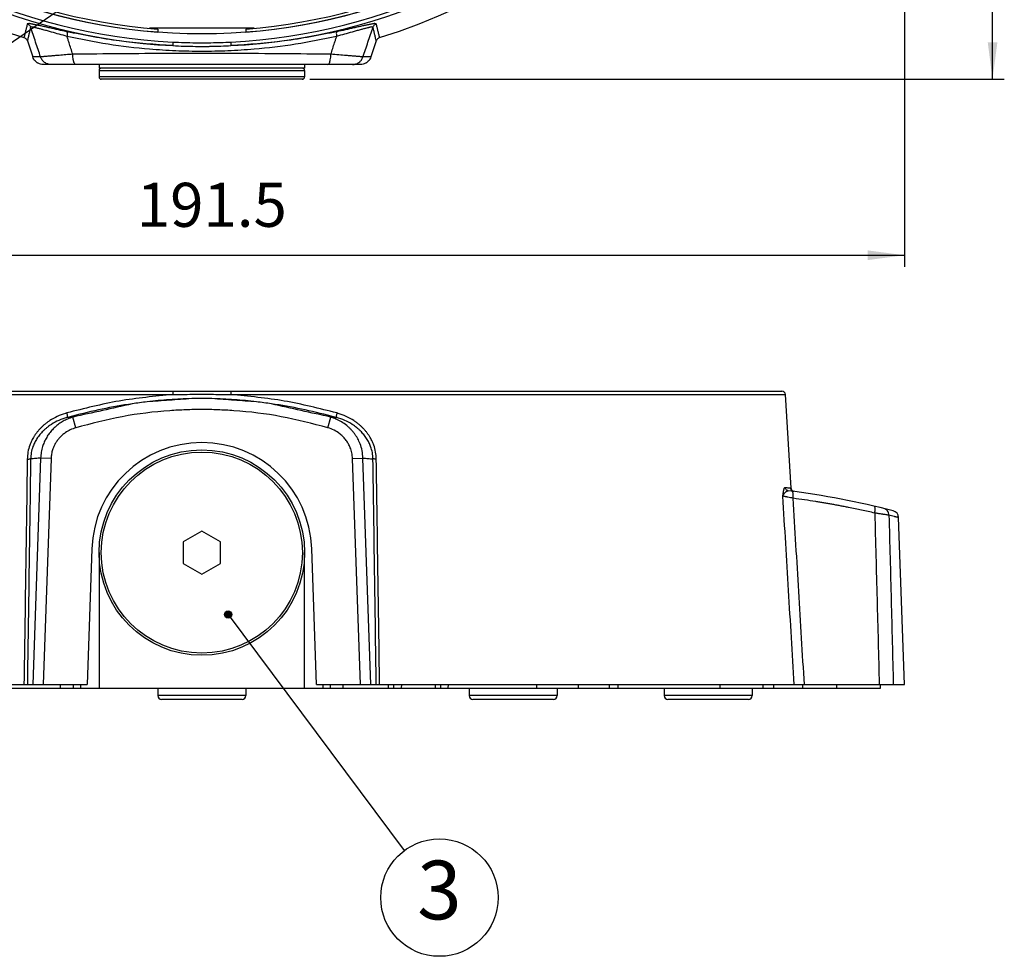
# Model space of a CAD drawing. Units: inches. Extents: x 36 to 727, y -11 to 413.
# Drawn here: x 219 to 353, y -11 to 116 of the extents above; entities that cross this region are included whole.
import ezdxf

# ---------------------------------------------------------------- set-up
doc = ezdxf.new("R2010")
doc.units = ezdxf.units.IN
doc.layers.add('1', color=7, linetype='Continuous')
doc.styles.add('CONVERTER_11', font='txt.shx', dxfattribs={"width": 0.72})
doc.styles.add('CONVERTER_13', font='txt.shx', dxfattribs={"width": 0.9})
doc.dimstyles.new('ME10_DIM_11', dxfattribs={"dimtxt": 6, "dimasz": 5, "dimexe": 1.6, "dimexo": 1, "dimgap": 2, "dimtad": 1, "dimdec": 3, "dimzin": 12, "dimdsep": 46, "dimtxsty": 'CONVERTER_11', "dimsah": 1, "dimcen": 0.09, "dimclrd": 2, "dimclre": 2, "dimclrt": 2, "dimadec": 0, "dimazin": 0, "dimtfac": 1, "dimtdec": 4, "dimtmove": 0, "dimatfit": 3, "dimfxl": 1, "dimtolj": 1, "dimtzin": 0, "dimarcsym": 0})
doc.dimstyles.new('ME10_DIM_13', dxfattribs={"dimtxt": 6, "dimasz": 5, "dimexe": 1.6, "dimexo": 1, "dimgap": 2, "dimtad": 1, "dimdec": 3, "dimzin": 12, "dimdsep": 46, "dimtxsty": 'CONVERTER_11', "dimsah": 1, "dimcen": 0.09, "dimclrd": 2, "dimclre": 2, "dimclrt": 2, "dimadec": 0, "dimazin": 0, "dimtfac": 1, "dimtdec": 4, "dimtmove": 0, "dimatfit": 3, "dimfxl": 1, "dimtolj": 1, "dimtzin": 0, "dimarcsym": 0})
doc.dimstyles.get("Standard").update_dxf_attribs({"dimtxt": 0.18, "dimasz": 0.18, "dimexe": 0.18, "dimexo": 0.0625, "dimgap": 0.09, "dimtad": 0, "dimtih": 1, "dimtoh": 1, "dimdec": 4, "dimzin": 0, "dimdsep": 46, "dimtxsty": 'Standard', "dimcen": 0.09, "dimadec": 0, "dimazin": 0, "dimtfac": 1, "dimtdec": 4, "dimtofl": 0, "dimtmove": 0, "dimatfit": 3, "dimfxl": 1, "dimtolj": 1, "dimtzin": 0, "dimarcsym": 0})

# ---------------------------------------------------------------- blocks, each defined once
blk = doc.blocks.new('*D8')
at = {"layer": '1', "color": 2, "linetype": 'Continuous'}
for p, q in [((340.48, 192.16), (353.08, 192.16)), ((351.48, 108.16), (351.48, 192.16)), ((258.44, 108.16), (353.08, 108.16))]:
    blk.add_line(p, q, dxfattribs=at)
at = {"layer": '1', "color": 2}
for points in [[(352.14, 187.16), (350.83, 187.16), (351.48, 192.16)], [(350.83, 113.16), (352.14, 113.16), (351.48, 108.16)]]:
    blk.add_solid(points, dxfattribs=at)
at = {"layer": '1', "color": 2, "insert": (349.48, 146.62), "char_height": 6, "attachment_point": 7, "rotation": 90, "line_spacing_factor": 0.60024, "style": 'CONVERTER_11'}
blk.add_mtext('84', dxfattribs=at)
blk = doc.blocks.new('*D10')
at = {"layer": '1', "color": 2, "linetype": 'Continuous'}
for p, q in [((147.99, 191.16), (147.99, 82.56)), ((339.48, 191.16), (339.48, 82.56)), ((147.99, 84.16), (339.48, 84.16))]:
    blk.add_line(p, q, dxfattribs=at)
at = {"layer": '1', "color": 2}
for points in [[(152.99, 84.82), (152.99, 83.5), (147.99, 84.16)], [(334.48, 83.5), (334.48, 84.82), (339.48, 84.16)]]:
    blk.add_solid(points, dxfattribs=at)
at = {"layer": '1', "color": 2, "insert": (234.88, 86.16), "char_height": 6, "attachment_point": 7, "rotation": 0.0003, "line_spacing_factor": 0.60024, "style": 'CONVERTER_11'}
blk.add_mtext('191.5', dxfattribs=at)

msp = doc.modelspace()

# ---------------------------------------------------------------- hatches: boundary and pattern name
at = {"layer": '1', "linetype": 'Continuous'}
h = msp.add_hatch(color=2, dxfattribs=at)
edge = h.paths.add_edge_path()
edge.add_arc((247.3154, 35.1864), 0.5, 0, 360)

# ---------------------------------------------------------------- linework, layer by layer
at = {"color": 7, "linetype": 'Continuous'}
for p, q in [((236.6229, 115.1581), (250.8515, 115.1581)), ((237.7372, 114.991), (237.7372, 114.5898)), ((249.7372, 114.991), (249.7372, 114.5898)), ((219.9653, 113.372), (220.6951, 111.1837)), ((267.5092, 113.372), (266.7793, 111.1837)), ((265.3554, 110.1581), (222.119, 110.1581)), ((229.7372, 110.1581), (229.7372, 109.6581)), ((257.7372, 110.1581), (257.7372, 109.6581)), ((257.7372, 109.6581), (229.7372, 109.6581)), ((229.7372, 109.3581), (229.7372, 108.4581)), ((257.7372, 109.3581), (257.7372, 108.4581)), ((257.4372, 108.1581), (230.0372, 108.1581)), ((164.7072, 65.6266), (322.7672, 65.6266)), ((324.0643, 52.3925), (323.2665, 65.1578)), ((324.0933, 52.2532), (324.0643, 52.3924)), ((324.1515, 52.1401), (324.0933, 52.2532)), ((324.229, 52.0519), (324.1515, 52.1401)), ((324.3183, 51.9878), (324.229, 52.0519)), ((324.3336, 51.9797), (324.3183, 51.9878)), ((324.3799, 51.9609), (324.3321, 51.9806)), ((324.3966, 51.9563), (324.3799, 51.9609)), ((324.3966, 51.9563), (324.4013, 51.9551)), ((324.4274, 51.951), (324.424, 51.9515)), ((339.4848, 25.6266), (338.6896, 48.3999)), ((243.7372, 46.5711), (241.1872, 45.0989)), ((246.2872, 45.0989), (243.7372, 46.5711)), ((241.1872, 45.0989), (241.1872, 42.1544)), ((246.2872, 42.1544), (246.2872, 45.0989)), ((228.7463, 44.1501), (228.0995, 25.6266)), ((229.7372, 43.6266), (229.7372, 25.1266)), ((257.7372, 25.1266), (257.7372, 43.6266)), ((259.3749, 25.6266), (258.7281, 44.1501)), ((241.1872, 42.1544), (243.7372, 40.6821)), ((243.7372, 40.6821), (246.2872, 42.1544)), ((147.9897, 25.6266), (228.0995, 25.6266)), ((226.2372, 25.1266), (226.2372, 25.6266)), ((227.2372, 25.1266), (227.2372, 25.6266)), ((259.3749, 25.6266), (339.4848, 25.6266)), ((260.2372, 25.6266), (260.2372, 25.1266)), ((261.2372, 25.6266), (261.2372, 25.1266)), ((269.1468, 25.6266), (269.1375, 25.1266)), ((269.8655, 25.6266), (269.8446, 25.1266)), ((270.9608, 25.1266), (270.9848, 25.6266)), ((275.5447, 25.6266), (275.557, 25.1266)), ((276.2634, 25.6266), (276.2641, 25.1266)), ((277.3248, 25.1266), (277.3365, 25.6266)), ((300.4167, 25.6266), (300.4167, 25.1266)), ((336.2372, 25.1266), (336.2372, 25.6266)), ((151.2372, 25.1266), (336.2372, 25.1266)), ((237.7372, 25.1266), (237.7372, 24.1266)), ((249.7372, 25.1266), (249.7372, 24.1266)), ((280.1636, 25.1266), (280.1636, 24.1266)), ((292.1636, 25.1266), (292.1636, 24.1266)), ((306.7372, 25.1266), (306.7372, 24.1266)), ((318.7372, 25.1266), (318.7372, 24.1266)), ((249.2372, 23.6266), (238.2372, 23.6266)), ((291.6636, 23.6266), (280.6636, 23.6266)), ((318.2372, 23.6266), (307.2372, 23.6266))]:
    msp.add_line(p, q, dxfattribs=at)
at = {"color": 9, "linetype": 'Continuous'}
for p, q in [((239.804, 113.2257), (239.7792, 112.7273)), ((247.6703, 113.2257), (247.6952, 112.7273)), ((221.7737, 111.1837), (220.6951, 111.1837)), ((266.7793, 111.1837), (265.7007, 111.1837)), ((229.7372, 109.3581), (257.7372, 109.3581)), ((257.7372, 108.4581), (229.7372, 108.4581)), ((164.2079, 65.1578), (239.7792, 65.1578)), ((247.6952, 65.1578), (323.2665, 65.1578)), ((226.57, 60.6552), (226.1473, 62.0909)), ((260.9044, 60.6552), (261.3271, 62.091)), ((221.7737, 56.5145), (220.6951, 25.6266)), ((223.1959, 56.4648), (221.7737, 56.5145)), ((223.1959, 56.4648), (222.119, 25.6266)), ((264.2785, 56.4648), (265.7007, 56.5145)), ((265.3554, 25.6266), (264.2785, 56.4648)), ((266.7793, 25.6266), (265.7007, 56.5145)), ((323.9956, 52.4153), (324.0039, 52.4137)), ((324.0039, 52.4137), (324.0111, 52.412)), ((324.0111, 52.412), (324.0599, 52.3949)), ((324.0599, 52.3949), (324.0643, 52.3924)), ((224.4799, 25.1266), (224.4799, 25.6266)), ((262.9946, 25.1266), (262.9946, 25.6266)), ((289.3456, 25.6266), (289.3456, 25.1266)), ((295.0025, 25.6266), (295.0025, 25.1266)), ((299.2451, 25.6266), (299.2451, 25.1266)), ((314.3347, 25.6266), (314.3347, 25.1266)), ((320.1772, 25.6266), (320.1772, 25.1266)), ((321.6584, 25.1266), (321.6584, 25.6266)), ((325.6289, 25.1266), (325.6289, 25.6266)), ((330.2372, 25.6266), (330.2372, 25.1266)), ((249.7372, 24.1266), (237.7372, 24.1266)), ((292.1636, 24.1266), (280.1636, 24.1266)), ((318.7372, 24.1266), (306.7372, 24.1266))]:
    msp.add_line(p, q, dxfattribs=at)
at = {"color": 7, "linetype": 'Continuous'}
for centre, radius in [((243.7372, 192.1581), 77.8393), ((243.7372, 43.6266), 14)]:
    msp.add_circle(centre, radius, dxfattribs=at)
at = {"color": 9, "linetype": 'Continuous'}
msp.add_circle((243.7372, 43.6266), 13.7, dxfattribs=at)
for radius, start, end in [(79.5293, -87.147377, -92.852678), (79.0303, -87.147371, -92.852684)]:
    msp.add_arc((243.7372, 192.1581), radius, start, end, dxfattribs=at)
at = {"color": 7, "linetype": 'Continuous'}
for centre, radius, start, end in [((243.7372, 192.1581), 77.8, -85.57691, -94.42309), ((243.7372, 192.1581), 77.4, -85.554006, -94.445994), ((243.7372, 192.1581), 82, -169.881422, -107.185988), ((243.7372, 192.1581), 82, -72.814012, -10.118578), ((230.0372, 109.3581), 0.3, 90, 180), ((257.4372, 109.3581), 0.3, 0, 90), ((230.0372, 108.4581), 0.3, 180, -90), ((257.4372, 108.4581), 0.3, -90, 0), ((322.7675, 65.1266), 0.5, 3.576334, 90), ((243.7372, 43.6266), 15, 2, 178), ((308.3944, -66.9731), 120, 75.748248, 82.695929), ((337.6902, 48.3645), 1, 2.000027, 75.748244), ((238.2372, 24.1266), 0.5, 180, -90), ((249.2372, 24.1266), 0.5, -90, 0), ((280.6636, 24.1266), 0.5, 180, -90), ((291.6636, 24.1266), 0.5, -90, 0), ((307.2372, 24.1266), 0.5, 180, -90), ((318.2372, 24.1266), 0.5, -90, 0)]:
    msp.add_arc(centre, radius, start, end, dxfattribs=at)
at = {"color": 9, "linetype": 'Continuous'}
for points, knots in [([(219.9585, 115.6922), (219.921, 115.5358), (219.8458, 115.2231), (219.7332, 114.7546), (219.6207, 114.2867), (219.5458, 113.9751), (219.5083, 113.8193)], [0, 0, 0, 0, 0.48243212, 0.96486425, 1.44553689, 1.92620953, 1.92620953, 1.92620953, 1.92620953]), ([(225.3353, 114.6265), (224.9538, 114.7111), (224.1907, 114.8804), (223.3271, 115.0757), (222.7433, 115.2076), (222.4395, 115.2764), (222.1356, 115.3452), (221.8578, 115.4074), (221.6062, 115.4626), (221.3808, 115.5105), (221.1551, 115.5563), (220.9553, 115.5948), (220.7812, 115.6268), (220.6331, 115.6554), (220.4852, 115.6883), (220.3236, 115.7182), (220.1446, 115.7396), (220.0206, 115.708), (219.9585, 115.6922)], [0, 0, 0, 0, 1.17241436, 2.34482872, 2.65630813, 2.96778675, 3.27942357, 3.59106356, 3.82168219, 4.0522925, 4.28236599, 4.51246616, 4.66286584, 4.81320933, 4.96508286, 5.11713218, 5.30754712, 5.49796841, 5.49796841, 5.49796841, 5.49796841]), ([(219.9585, 115.6922), (220.0102, 115.6722), (220.1135, 115.6323), (220.2442, 115.5281), (220.3515, 115.3999), (220.3937, 115.2976), (220.4148, 115.2464)], [0, 0, 0, 0, 0.16523055, 0.330455882, 0.495567413, 0.660684228, 0.660684228, 0.660684228, 0.660684228]), ([(267.5159, 115.6922), (267.4537, 115.7079), (267.3294, 115.7395), (267.1502, 115.7181), (266.9885, 115.6881), (266.8406, 115.6553), (266.6926, 115.6267), (266.5187, 115.5947), (266.319, 115.5562), (266.0936, 115.5105), (265.8684, 115.4626), (265.617, 115.4075), (265.3393, 115.3453), (265.0354, 115.2765), (264.7315, 115.2077), (264.1477, 115.0758), (263.2839, 114.8804), (262.5207, 114.7112), (262.1391, 114.6265)], [0, 0, 0, 0, 0.19079383, 0.38158129, 0.53357056, 0.68538545, 0.83568097, 0.98603215, 1.21587, 1.44568148, 1.67602522, 1.90637719, 2.21803658, 2.52969283, 2.84119198, 3.15269191, 4.32531203, 5.49793214, 5.49793214, 5.49793214, 5.49793214]), ([(267.5159, 115.6921), (267.4642, 115.6722), (267.3609, 115.6323), (267.2301, 115.5281), (267.1228, 115.3999), (267.0806, 115.2976), (267.0595, 115.2465)], [0, 0, 0, 0, 0.165248302, 0.330491382, 0.495615883, 0.660745677, 0.660745677, 0.660745677, 0.660745677]), ([(267.9661, 113.8193), (267.9287, 113.9751), (267.8538, 114.2867), (267.7413, 114.7546), (267.6286, 115.2231), (267.5535, 115.5358), (267.5159, 115.6922)], [0, 0, 0, 0, 0.48067252, 0.96134503, 1.44377728, 1.92620953, 1.92620953, 1.92620953, 1.92620953]), ([(220.4148, 115.2464), (220.3772, 115.0899), (220.3022, 114.7769), (220.1897, 114.308), (220.0774, 113.8397), (220.0026, 113.5279), (219.9653, 113.372)], [0, 0, 0, 0, 0.48275787, 0.96551574, 1.44652518, 1.92753462, 1.92753462, 1.92753462, 1.92753462]), ([(225.3675, 113.9927), (225.0156, 114.0898), (224.3117, 114.284), (223.5156, 114.5079), (222.9776, 114.6593), (222.6978, 114.7382), (222.4179, 114.8173), (222.1622, 114.889), (221.9306, 114.9527), (221.7232, 115.0084), (221.5154, 115.0621), (221.3315, 115.1077), (221.1713, 115.146), (221.0351, 115.18), (220.8993, 115.2183), (220.7515, 115.2543), (220.5875, 115.283), (220.4723, 115.2586), (220.4147, 115.2464)], [0, 0, 0, 0, 1.09520618, 2.19041235, 2.48111032, 2.77180728, 3.06266302, 3.35352242, 3.5684532, 3.78337472, 3.9977531, 4.21216102, 4.35205218, 4.49188297, 4.63325482, 4.77480863, 4.94982095, 5.12483942, 5.12483942, 5.12483942, 5.12483942]), ([(221.7737, 111.1837), (221.6609, 111.521), (221.4353, 112.1954), (221.096, 113.2098), (220.7558, 114.2268), (220.5284, 114.9065), (220.4148, 115.2464)], [0, 0, 0, 0, 1.0668118, 2.13362359, 3.20877163, 4.28391967, 4.28391967, 4.28391967, 4.28391967]), ([(225.3353, 114.6266), (225.3568, 114.5933), (225.3998, 114.5267), (225.4138, 114.3761), (225.399, 114.1991), (225.378, 114.0615), (225.3674, 113.9927)], [0, 0, 0, 0, 0.117209187, 0.234387447, 0.442993278, 0.651600411, 0.651600411, 0.651600411, 0.651600411]), ([(239.7792, 112.7273), (237.3517, 112.8901), (232.4966, 113.2156), (227.7224, 114.1562), (225.3353, 114.6265)], [0, 0, 0, 0, 7.29071458, 14.58143109, 14.58143109, 14.58143109, 14.58143109]), ([(262.1391, 114.6265), (259.752, 114.1562), (254.9778, 113.2156), (250.1227, 112.8901), (247.6952, 112.7273)], [0, 0, 0, 0, 7.29075479, 14.58150766, 14.58150766, 14.58150766, 14.58150766]), ([(262.1391, 114.6265), (262.1176, 114.5932), (262.0746, 114.5267), (262.0607, 114.3761), (262.0755, 114.1991), (262.0965, 114.0615), (262.107, 113.9927)], [0, 0, 0, 0, 0.117205108, 0.2343793, 0.442969616, 0.651561235, 0.651561235, 0.651561235, 0.651561235]), ([(267.0596, 115.2464), (267.002, 115.2586), (266.8867, 115.2829), (266.7225, 115.2542), (266.5745, 115.2182), (266.4386, 115.1798), (266.3023, 115.1458), (266.142, 115.1075), (265.958, 115.0618), (265.7503, 115.0082), (265.543, 114.9525), (265.3115, 114.8888), (265.0559, 114.8172), (264.7762, 114.7381), (264.4965, 114.6592), (263.9587, 114.5078), (263.1625, 114.2839), (262.4587, 114.0897), (262.1068, 113.9926)], [0, 0, 0, 0, 0.17520977, 0.35041343, 0.49211601, 0.63363694, 0.77361923, 0.91366181, 1.12799952, 1.34230774, 1.55715743, 1.77201637, 2.06272375, 2.35342745, 2.64397296, 2.93451946, 4.02973264, 5.12494582, 5.12494582, 5.12494582, 5.12494582]), ([(265.7007, 111.1837), (265.8135, 111.521), (266.0392, 112.1956), (266.3785, 113.21), (266.7187, 114.2269), (266.946, 114.9066), (267.0597, 115.2464)], [0, 0, 0, 0, 1.06694336, 2.13388672, 3.20893337, 4.28398002, 4.28398002, 4.28398002, 4.28398002]), ([(267.5092, 113.372), (267.4718, 113.5279), (267.397, 113.8397), (267.2847, 114.3081), (267.1722, 114.777), (267.0972, 115.09), (267.0597, 115.2464)], [0, 0, 0, 0, 0.48100931, 0.96201862, 1.4448122, 1.92760577, 1.92760577, 1.92760577, 1.92760577]), ([(262.1068, 113.9927), (260.2465, 113.6096), (256.5259, 112.8434), (252.1581, 112.3363), (249.0804, 112.1033), (247.3009, 112.0081), (245.52, 111.9507), (243.7383, 111.9316), (241.9565, 111.9507), (240.1756, 112.008), (238.3961, 112.1032), (235.318, 112.3362), (230.9495, 112.8433), (227.2281, 113.6095), (225.3675, 113.9927)], [0, 0, 0, 0, 5.69587433, 11.39174714, 13.17369934, 14.95560233, 16.73727787, 18.51897056, 20.30065885, 22.08232999, 23.86422859, 25.64617641, 31.3431974, 37.04021992, 37.04021992, 37.04021992, 37.04021992]), ([(239.7792, 112.7273), (240.2974, 112.7046), (241.3337, 112.6592), (242.5453, 112.6354), (243.4126, 112.6284), (243.9357, 112.628), (244.4588, 112.6311), (245.26, 112.6416), (246.3391, 112.6672), (247.2431, 112.7073), (247.6952, 112.7273)], [0, 0, 0, 0, 1.55597063, 3.11194127, 3.63504262, 4.15814206, 4.68123989, 5.20433929, 6.56174577, 7.91915225, 7.91915225, 7.91915225, 7.91915225]), ([(239.804, 113.2257), (240.319, 113.202), (241.349, 113.1546), (242.553, 113.1291), (243.4149, 113.1215), (243.9344, 113.1209), (244.454, 113.1244), (245.25, 113.1358), (246.3225, 113.1631), (247.221, 113.2049), (247.6703, 113.2257)], [0, 0, 0, 0, 1.54653016, 3.09306033, 3.61261024, 4.1321575, 4.65170265, 5.17125009, 6.52054252, 7.86983496, 7.86983496, 7.86983496, 7.86983496]), ([(226.1474, 111.5582), (225.8392, 111.5336), (225.2226, 111.4846), (224.5225, 111.4278), (224.047, 111.3887), (223.7962, 111.3679), (223.5453, 111.3471), (223.3159, 111.3278), (223.1079, 111.3101), (222.9214, 111.2941), (222.7349, 111.2778), (222.5707, 111.2633), (222.4289, 111.2505), (222.3094, 111.2398), (222.1899, 111.2293), (222.0607, 111.2175), (221.9218, 111.2038), (221.8231, 111.1904), (221.7737, 111.1837)], [0, 0, 0, 0, 0.92776437, 1.85552874, 2.10725459, 2.35898047, 2.61070781, 2.86243515, 3.04964781, 3.23686044, 3.42406862, 3.61127688, 3.73123884, 3.85120054, 3.97117468, 4.09114992, 4.24052414, 4.38989836, 4.38989836, 4.38989836, 4.38989836]), ([(226.57, 110.1581), (226.5171, 110.1853), (226.4113, 110.2398), (226.3384, 110.3789), (226.2968, 110.497), (226.2713, 110.5948), (226.247, 110.6917), (226.2038, 110.8822), (226.1613, 111.1711), (226.152, 111.4291), (226.1473, 111.5581)], [0, 0, 0, 0, 0.17459068, 0.34905817, 0.45070448, 0.55221321, 0.65151555, 0.75078512, 1.13792119, 1.52505696, 1.52505696, 1.52505696, 1.52505696]), ([(261.327, 111.5581), (259.1398, 111.5805), (254.7654, 111.6253), (249.6466, 111.6492), (245.9709, 111.6571), (243.7381, 111.6586), (241.5054, 111.6571), (237.8293, 111.6492), (232.7099, 111.6253), (228.3349, 111.5805), (226.1475, 111.5581)], [0, 0, 0, 0, 6.56186738, 13.12373475, 15.35647871, 17.58922246, 19.82196621, 22.05471017, 28.61748854, 35.18026691, 35.18026691, 35.18026691, 35.18026691]), ([(260.9044, 110.1581), (260.9574, 110.1853), (261.0632, 110.2398), (261.1361, 110.3789), (261.1776, 110.497), (261.2031, 110.5948), (261.2274, 110.6917), (261.2707, 110.8822), (261.3131, 111.1711), (261.3225, 111.4291), (261.3271, 111.5581)], [0, 0, 0, 0, 0.17458865, 0.34905407, 0.45070112, 0.55221056, 0.65151326, 0.7507832, 1.13792382, 1.52506412, 1.52506412, 1.52506412, 1.52506412]), ([(265.7007, 111.1837), (265.6273, 111.193), (265.4806, 111.2116), (265.2739, 111.2311), (265.0812, 111.2481), (264.9025, 111.2633), (264.7239, 111.2788), (264.5145, 111.2971), (264.2742, 111.3178), (264.003, 111.3409), (263.7319, 111.3636), (263.1955, 111.408), (262.3939, 111.4732), (261.6826, 111.5298), (261.327, 111.5582)], [0, 0, 0, 0, 0.22177562, 0.44355124, 0.62286247, 0.80217241, 0.981468, 1.16076392, 1.432881, 1.70499796, 1.97711989, 2.24924188, 3.3195581, 4.38987432, 4.38987432, 4.38987432, 4.38987432]), ([(223.1959, 110.1581), (223.0396, 110.172), (222.7271, 110.1998), (222.3077, 110.4252), (221.9615, 110.752), (221.8363, 111.0398), (221.7737, 111.1837)], [0, 0, 0, 0, 0.46622091, 0.93239356, 1.39870298, 1.8650604, 1.8650604, 1.8650604, 1.8650604]), ([(264.2785, 110.1581), (264.4348, 110.172), (264.7473, 110.1998), (265.1667, 110.4252), (265.5129, 110.752), (265.6381, 111.0398), (265.7007, 111.1837)], [0, 0, 0, 0, 0.46621832, 0.9323884, 1.39870039, 1.86506039, 1.86506039, 1.86506039, 1.86506039]), ([(239.7792, 65.1578), (237.3394, 64.9291), (232.4599, 64.4716), (227.7101, 63.2634), (225.3353, 62.6593)], [0, 0, 0, 0, 7.33908826, 14.67818115, 14.67818115, 14.67818115, 14.67818115]), ([(239.804, 65.6266), (239.7989, 65.6024), (239.7886, 65.554), (239.7829, 65.4508), (239.7818, 65.3189), (239.7801, 65.2115), (239.7792, 65.1578)], [0, 0, 0, 0, 0.074098118, 0.148196151, 0.309258251, 0.470320311, 0.470320311, 0.470320311, 0.470320311]), ([(239.7792, 65.1578), (240.2975, 65.1699), (241.3342, 65.194), (242.5455, 65.2063), (243.4127, 65.2097), (243.9357, 65.2099), (244.4588, 65.2084), (245.2598, 65.2031), (246.3386, 65.1899), (247.243, 65.1685), (247.6952, 65.1578)], [0, 0, 0, 0, 1.55543596, 3.11087192, 3.63392338, 4.15697449, 4.68002528, 5.20307633, 6.5599685, 7.91686066, 7.91686066, 7.91686066, 7.91686066]), ([(247.6703, 65.6266), (247.6755, 65.6024), (247.6857, 65.554), (247.6915, 65.4508), (247.6925, 65.3189), (247.6943, 65.2115), (247.6952, 65.1578)], [0, 0, 0, 0, 0.074098561, 0.148197038, 0.309258934, 0.470320791, 0.470320791, 0.470320791, 0.470320791]), ([(262.1391, 62.6593), (259.7643, 63.2634), (255.0145, 64.4716), (250.1349, 64.9291), (247.6952, 65.1578)], [0, 0, 0, 0, 7.33913145, 14.67825827, 14.67825827, 14.67825827, 14.67825827]), ([(260.9044, 60.6552), (258.8027, 61.204), (254.5992, 62.3014), (249.5486, 62.9022), (245.9256, 63.1007), (243.7377, 63.1395), (241.5499, 63.1008), (237.9267, 62.9023), (232.8758, 62.3015), (228.6719, 61.204), (226.57, 60.6552)], [0, 0, 0, 0, 6.51066044, 13.02131152, 15.20900478, 17.39651922, 19.58403406, 21.77172773, 28.28289644, 34.79407451, 34.79407451, 34.79407451, 34.79407451]), ([(225.1453, 62.6045), (224.775, 62.477), (224.0345, 62.2219), (223.2349, 61.7682), (222.6967, 61.3956), (222.3839, 61.1534), (222.0844, 60.895), (221.8068, 60.6277), (221.5506, 60.3535), (221.3157, 60.0739), (221.0962, 59.7821), (220.898, 59.4858), (220.7205, 59.1869), (220.5633, 58.8867), (220.4226, 58.5782), (220.225, 58.0697), (220.0193, 57.3403), (219.9788, 56.701), (219.9585, 56.3813)], [0, 0, 0, 0, 1.17294019, 2.34587643, 2.74134276, 3.13675962, 3.53207802, 3.92740897, 4.29240066, 4.65737126, 5.02236787, 5.38737445, 5.72609159, 6.06477614, 6.4036804, 6.74264613, 7.70144009, 8.66024209, 8.66024209, 8.66024209, 8.66024209]), ([(225.3675, 62.0318), (224.9956, 61.915), (224.2519, 61.6813), (223.458, 61.2481), (222.9363, 60.8963), (222.6482, 60.6793), (222.3722, 60.4474), (222.1163, 60.2077), (221.8804, 59.9621), (221.6643, 59.7119), (221.4621, 59.4503), (221.2794, 59.1849), (221.1159, 58.9172), (220.9711, 58.6485), (220.8414, 58.372), (220.6595, 57.9166), (220.4698, 57.2625), (220.4331, 56.6884), (220.4147, 56.4013)], [0, 0, 0, 0, 1.16718674, 2.33436697, 2.69483001, 3.05523987, 3.41557267, 3.77591872, 4.10637312, 4.43680742, 4.76729124, 5.09778382, 5.40284432, 5.7078739, 6.01314202, 6.31846897, 7.17929526, 8.04012989, 8.04012989, 8.04012989, 8.04012989]), ([(225.4505, 61.8364), (225.2461, 61.7402), (224.8373, 61.5478), (224.3627, 61.2379), (224.0026, 60.9629), (223.7435, 60.7409), (223.4973, 60.5049), (223.2685, 60.2596), (223.057, 60.0067), (222.8626, 59.7474), (222.6826, 59.4781), (222.5212, 59.206), (222.3778, 58.9328), (222.2515, 58.6597), (222.1392, 58.3805), (221.9874, 57.9374), (221.8312, 57.3173), (221.7929, 56.7821), (221.7737, 56.5145)], [0, 0, 0, 0, 0.67703494, 1.3540709, 1.69504924, 2.03601888, 2.3768873, 2.71776142, 3.04169322, 3.36561064, 3.68943417, 4.01326384, 4.31404166, 4.61479812, 4.91556056, 5.2163577, 6.02002694, 6.82369862, 6.82369862, 6.82369862, 6.82369862]), ([(225.3353, 62.6593), (225.3499, 62.5916), (225.379, 62.4561), (225.4085, 62.2832), (225.4115, 62.1365), (225.3821, 62.0667), (225.3674, 62.0318)], [0, 0, 0, 0, 0.207677692, 0.415354907, 0.527730041, 0.640120506, 0.640120506, 0.640120506, 0.640120506]), ([(265.7007, 56.5145), (265.6737, 56.8472), (265.6196, 57.5125), (265.3846, 58.2744), (265.1567, 58.8108), (264.9879, 59.1458), (264.7984, 59.4694), (264.5845, 59.7874), (264.3459, 60.0978), (264.0818, 60.3979), (263.7985, 60.6802), (263.3799, 61.045), (262.8008, 61.4632), (262.2796, 61.7134), (262.019, 61.8384)], [0, 0, 0, 0, 0.99892407, 1.99784084, 2.37270655, 2.74750025, 3.12223606, 3.49701737, 3.89646586, 4.29589311, 4.69557335, 5.09529002, 5.96118966, 6.82708749, 6.82708749, 6.82708749, 6.82708749]), ([(262.1391, 62.6593), (262.1246, 62.5916), (262.0954, 62.4562), (262.0659, 62.2833), (262.0629, 62.1365), (262.0923, 62.0667), (262.107, 62.0318)], [0, 0, 0, 0, 0.207666579, 0.415332681, 0.527703847, 0.640090338, 0.640090338, 0.640090338, 0.640090338]), ([(267.0596, 56.4025), (267.0412, 56.6895), (267.0044, 57.2636), (266.8146, 57.9177), (266.6325, 58.3732), (266.5026, 58.6498), (266.3577, 58.9187), (266.194, 59.1864), (266.0114, 59.4517), (265.8092, 59.7131), (265.5931, 59.9631), (265.3573, 60.2085), (265.1016, 60.448), (264.8257, 60.6797), (264.5378, 60.8965), (264.0162, 61.2482), (263.2223, 61.6814), (262.4786, 61.9151), (262.1068, 62.0319)], [0, 0, 0, 0, 0.86081545, 1.72162257, 2.02713019, 2.33257904, 2.63778905, 2.94302987, 3.27335869, 3.60367866, 3.93394549, 4.26423238, 4.62432957, 4.98441351, 5.34457764, 5.70479491, 6.87197322, 8.03915804, 8.03915804, 8.03915804, 8.03915804]), ([(267.5159, 56.3813), (267.4956, 56.7013), (267.4549, 57.3413), (267.2488, 58.0713), (267.0511, 58.5799), (266.9104, 58.8881), (266.7532, 59.1882), (266.5758, 59.4868), (266.3778, 59.7827), (266.1586, 60.0742), (265.9239, 60.3534), (265.668, 60.6275), (265.3904, 60.8947), (265.091, 61.1531), (264.7781, 61.3953), (264.2399, 61.768), (263.4401, 62.2217), (262.6994, 62.477), (262.329, 62.6046)], [0, 0, 0, 0, 0.95981457, 1.91962105, 2.25836619, 2.59704994, 2.93551387, 3.27401029, 3.63858449, 4.00314848, 4.36768689, 4.73224671, 5.12757336, 5.52288749, 5.91830381, 6.31376961, 7.48706478, 8.66036388, 8.66036388, 8.66036388, 8.66036388]), ([(226.57, 60.6552), (226.3165, 60.5678), (225.8096, 60.3929), (225.2728, 60.0696), (224.9193, 59.8064), (224.7197, 59.6396), (224.5297, 59.4622), (224.3532, 59.2779), (224.19, 59.0879), (224.0401, 58.8933), (223.901, 58.6909), (223.7763, 58.4865), (223.6654, 58.2813), (223.5677, 58.0764), (223.4807, 57.8666), (223.3631, 57.5341), (223.2416, 57.0684), (223.2111, 56.666), (223.1959, 56.4648)], [0, 0, 0, 0, 0.80266686, 1.60532756, 1.86531077, 2.12524922, 2.38504806, 2.64486079, 2.89040388, 3.13593328, 3.3814221, 3.62691624, 3.85386569, 4.08079779, 4.30774729, 4.53472462, 5.13909291, 5.74346327, 5.74346327, 5.74346327, 5.74346327]), ([(264.2785, 56.4648), (264.257, 56.7152), (264.2141, 57.2159), (264.0314, 57.7883), (263.8549, 58.191), (263.7241, 58.4427), (263.5777, 58.6856), (263.4125, 58.9244), (263.2281, 59.1576), (263.024, 59.3833), (262.8055, 59.5951), (262.4111, 59.9298), (261.7967, 60.3395), (261.2019, 60.55), (260.9044, 60.6552)], [0, 0, 0, 0, 0.75198219, 1.5039582, 1.78747144, 2.07092678, 2.35428115, 2.6376744, 2.94161162, 3.2455201, 3.54969569, 3.85394975, 4.79762162, 5.74130754, 5.74130754, 5.74130754, 5.74130754]), ([(219.9585, 56.3813), (219.921, 53.8138), (219.8458, 48.6787), (219.7332, 40.9855), (219.6207, 33.3014), (219.5458, 28.1849), (219.5083, 25.6266)], [0, 0, 0, 0, 7.70336708, 15.40673416, 23.08235555, 30.75797693, 30.75797693, 30.75797693, 30.75797693]), ([(219.9585, 56.3813), (220.0045, 56.3817), (220.0965, 56.3825), (220.2186, 56.3858), (220.3248, 56.3914), (220.3848, 56.3983), (220.4148, 56.4018)], [0, 0, 0, 0, 0.137978387, 0.275956773, 0.366449047, 0.456941327, 0.456941327, 0.456941327, 0.456941327]), ([(220.4148, 56.4013), (220.3772, 53.8322), (220.3022, 48.6939), (220.1897, 40.9956), (220.0774, 33.3065), (220.0026, 28.1866), (219.9653, 25.6266)], [0, 0, 0, 0, 7.70828054, 15.41656108, 23.09728294, 30.7780048, 30.7780048, 30.7780048, 30.7780048]), ([(221.7737, 56.5145), (221.6609, 56.5049), (221.4353, 56.4858), (221.096, 56.4576), (220.7558, 56.4295), (220.5284, 56.4107), (220.4148, 56.4013)], [0, 0, 0, 0, 0.33962097, 0.67924193, 1.02146956, 1.36369719, 1.36369719, 1.36369719, 1.36369719]), ([(265.7007, 56.5145), (265.8135, 56.5049), (266.0391, 56.4858), (266.3784, 56.4574), (266.7186, 56.4295), (266.946, 56.4115), (267.0597, 56.4025)], [0, 0, 0, 0, 0.33966291, 0.67932582, 1.02145727, 1.36358871, 1.36358871, 1.36358871, 1.36358871]), ([(267.5159, 56.3813), (267.4699, 56.3817), (267.3779, 56.3825), (267.2557, 56.3858), (267.1495, 56.3914), (267.0895, 56.3983), (267.0595, 56.4018)], [0, 0, 0, 0, 0.138028104, 0.276056209, 0.366596557, 0.457136912, 0.457136912, 0.457136912, 0.457136912]), ([(267.5092, 25.6266), (267.4718, 28.1866), (267.397, 33.3065), (267.2847, 40.9958), (267.1722, 48.6944), (267.0972, 53.8331), (267.0597, 56.4025)], [0, 0, 0, 0, 7.68071981, 15.36143962, 23.07029024, 30.77914086, 30.77914086, 30.77914086, 30.77914086]), ([(267.9661, 25.6266), (267.9287, 28.1849), (267.8538, 33.3014), (267.7413, 40.9855), (267.6286, 48.6787), (267.5535, 53.8138), (267.5159, 56.3813)], [0, 0, 0, 0, 7.67561934, 15.35123868, 23.05460781, 30.75797695, 30.75797695, 30.75797695, 30.75797695]), ([(323.0596, 52.2375), (323.0666, 52.2638), (323.0808, 52.3163), (323.1013, 52.3745), (323.1178, 52.4127), (323.127, 52.4324), (323.1365, 52.4523), (323.1514, 52.4776), (323.1763, 52.5073), (323.2057, 52.5144), (323.2204, 52.5179)], [0, 0, 0, 0, 0.081539467, 0.163079091, 0.184728453, 0.206385691, 0.228511577, 0.250664994, 0.294877003, 0.339138126, 0.339138126, 0.339138126, 0.339138126]), ([(323.6506, 52.0532), (323.5946, 52.0661), (323.4827, 52.092), (323.3464, 52.202), (323.2472, 52.3467), (323.2293, 52.4608), (323.2204, 52.5179)], [0, 0, 0, 0, 0.170360378, 0.340691803, 0.512022038, 0.683378387, 0.683378387, 0.683378387, 0.683378387]), ([(322.9127, 51.317), (322.9161, 51.3454), (322.9227, 51.4022), (322.9309, 51.4694), (322.937, 51.5189), (322.941, 51.5504), (322.9451, 51.582), (322.9493, 51.6143), (322.9537, 51.6473), (322.9583, 51.6811), (322.963, 51.7148), (322.9679, 51.749), (322.9729, 51.7837), (322.9782, 51.8189), (322.9837, 51.8541), (322.9893, 51.8894), (322.9952, 51.9249), (323.0013, 51.9605), (323.0076, 51.9961), (323.0183, 52.0544), (323.0345, 52.1351), (323.0512, 52.2034), (323.0596, 52.2375)], [0, 0, 0, 0, 0.085743283, 0.171486567, 0.203309213, 0.235131857, 0.266954597, 0.298777335, 0.33283263, 0.366887938, 0.400943554, 0.434999155, 0.470588985, 0.506178844, 0.541768953, 0.577359018, 0.613514883, 0.649670809, 0.685829564, 0.721988437, 0.827396899, 0.932805362, 0.932805362, 0.932805362, 0.932805362]), ([(322.9127, 51.317), (322.9199, 51.3392), (322.9343, 51.3836), (322.9558, 51.4349), (322.9733, 51.4724), (322.9854, 51.4967), (322.998, 51.5207), (323.0117, 51.5453), (323.0264, 51.5704), (323.0422, 51.596), (323.0585, 51.6213), (323.0759, 51.6469), (323.0943, 51.6728), (323.1138, 51.6989), (323.1338, 51.7246), (323.1691, 51.7679), (323.2218, 51.8272), (323.2719, 51.8737), (323.2969, 51.897)], [0, 0, 0, 0, 0.069924856, 0.139849699, 0.16695974, 0.194069125, 0.221175493, 0.248282178, 0.278391281, 0.308500601, 0.338608187, 0.368715658, 0.40128646, 0.433857595, 0.466434519, 0.499011978, 0.601496396, 0.703980853, 0.703980853, 0.703980853, 0.703980853]), ([(324.3147, 51.0312), (324.1949, 51.0578), (323.9553, 51.111), (323.685, 51.1679), (323.5044, 51.2048), (323.414, 51.2231), (323.3235, 51.2412), (323.2099, 51.2635), (323.0731, 51.2896), (322.9662, 51.3079), (322.9127, 51.317)], [0, 0, 0, 0, 0.36815719, 0.73631438, 0.82862096, 0.92092763, 1.01323601, 1.10554438, 1.26823229, 1.43092019, 1.43092019, 1.43092019, 1.43092019]), ([(323.2969, 51.897), (323.3168, 51.9139), (323.3566, 51.9477), (323.4068, 51.9817), (323.4437, 52.0031), (323.4657, 52.0147), (323.4883, 52.0253), (323.5255, 52.0403), (323.5797, 52.0555), (323.627, 52.0539), (323.6506, 52.0532)], [0, 0, 0, 0, 0.078290659, 0.156581297, 0.181433341, 0.206285341, 0.23123501, 0.256190797, 0.326821973, 0.397457127, 0.397457127, 0.397457127, 0.397457127]), ([(324.3147, 51.0311), (324.3223, 51.1166), (324.3375, 51.2876), (324.336, 51.5211), (324.3119, 51.7304), (324.2696, 51.8469), (324.2484, 51.9052)], [0, 0, 0, 0, 0.25729198, 0.514583948, 0.699944806, 0.885308807, 0.885308807, 0.885308807, 0.885308807]), ([(335.429, 49.018), (334.8339, 49.1525), (333.6439, 49.4214), (332.2598, 49.7057), (331.2829, 49.8973), (330.7148, 50.0057), (330.1462, 50.1114), (329.5859, 50.2127), (329.0341, 50.3098), (328.4906, 50.4028), (327.9467, 50.4933), (327.0704, 50.6348), (325.8606, 50.8204), (324.83, 50.9609), (324.3147, 51.0312)], [0, 0, 0, 0, 1.83007778, 3.66015555, 4.23848598, 4.81681565, 5.39514088, 5.97346628, 6.52482016, 7.0761738, 7.62752874, 8.17888419, 9.73910132, 11.29931845, 11.29931845, 11.29931845, 11.29931845]), ([(335.429, 49.018), (335.4458, 49.1226), (335.4796, 49.3318), (335.5036, 49.598), (335.4767, 49.8248), (335.3999, 49.9133), (335.3615, 49.9576)], [0, 0, 0, 0, 0.317321712, 0.634641498, 0.806438487, 0.978340302, 0.978340302, 0.978340302, 0.978340302]), ([(337.3694, 48.7114), (337.3602, 48.8186), (337.3417, 49.0329), (337.1874, 49.3163), (336.9626, 49.544), (336.7668, 49.6136), (336.6688, 49.6484)], [0, 0, 0, 0, 0.31948751, 0.63894467, 0.94704419, 1.25520155, 1.25520155, 1.25520155, 1.25520155]), ([(337.3695, 48.7114), (337.2808, 48.7267), (337.1035, 48.7574), (336.8845, 48.7933), (336.7129, 48.8209), (336.5886, 48.8407), (336.4642, 48.8603), (336.2296, 48.897), (335.8846, 48.9501), (335.5808, 48.9954), (335.429, 49.018)], [0, 0, 0, 0, 0.26992436, 0.53984873, 0.6657056, 0.79156246, 0.91741886, 1.04327525, 1.50396505, 1.96465485, 1.96465485, 1.96465485, 1.96465485]), ([(335.429, 49.018), (335.4812, 47.0603), (335.5856, 43.1448), (335.7408, 37.2885), (335.8951, 31.4491), (335.9971, 27.5674), (336.0481, 25.6266)], [0, 0, 0, 0, 5.87530839, 11.75061678, 17.5751224, 23.39962802, 23.39962802, 23.39962802, 23.39962802]), ([(337.3695, 48.7114), (337.419, 46.7794), (337.5181, 42.9155), (337.6655, 37.1361), (337.8119, 31.3731), (337.9087, 27.5421), (337.9571, 25.6266)], [0, 0, 0, 0, 5.79781132, 11.59562264, 17.34394937, 23.0922761, 23.0922761, 23.0922761, 23.0922761]), ([(338.6896, 48.3994), (338.6816, 48.4013), (338.6656, 48.4052), (338.6339, 48.4129), (338.5944, 48.4224), (338.5471, 48.4338), (338.4998, 48.4451), (338.4387, 48.4598), (338.3636, 48.4778), (338.2747, 48.499), (338.1857, 48.5202), (338.0053, 48.563), (337.7333, 48.6271), (337.4907, 48.6833), (337.3695, 48.7114)], [0, 0, 0, 0, 0.0246343, 0.0492686, 0.09790321, 0.14653783, 0.19517245, 0.24380707, 0.3352573, 0.42670753, 0.51815782, 0.60960811, 0.98303132, 1.35645453, 1.35645453, 1.35645453, 1.35645453])]:
    msp.add_open_spline(points, degree=3, knots=knots, dxfattribs=at)
at = {"color": 7, "linetype": 'Continuous'}
for points, knots in [([(219.9653, 113.372), (219.9442, 113.4234), (219.902, 113.5262), (219.7945, 113.6549), (219.6636, 113.7595), (219.5601, 113.7994), (219.5083, 113.8193)], [0, 0, 0, 0, 0.165759337, 0.331513457, 0.497012412, 0.662516608, 0.662516608, 0.662516608, 0.662516608]), ([(267.9661, 113.8193), (267.9144, 113.7994), (267.811, 113.7596), (267.68, 113.655), (267.5725, 113.5263), (267.5303, 113.4234), (267.5092, 113.372)], [0, 0, 0, 0, 0.16536643, 0.330727674, 0.496619497, 0.662516563, 0.662516563, 0.662516563, 0.662516563]), ([(222.119, 110.1581), (222.0019, 110.1659), (221.7677, 110.1816), (221.5091, 110.281), (221.3383, 110.3752), (221.2404, 110.44), (221.1479, 110.5124), (221.0045, 110.6444), (220.8286, 110.8582), (220.7396, 111.0752), (220.6951, 111.1837)], [0, 0, 0, 0, 0.35056659, 0.70112102, 0.81844857, 0.93572117, 1.05299431, 1.17032242, 1.52059881, 1.87088738, 1.87088738, 1.87088738, 1.87088738]), ([(266.7793, 111.1837), (266.7348, 111.0752), (266.6459, 110.8582), (266.4699, 110.6444), (266.3265, 110.5124), (266.234, 110.44), (266.1361, 110.3752), (265.9654, 110.281), (265.7067, 110.1816), (265.4725, 110.1659), (265.3554, 110.1581)], [0, 0, 0, 0, 0.35028857, 0.70056496, 0.81789307, 0.93516621, 1.05243881, 1.16976636, 1.52032079, 1.87088738, 1.87088738, 1.87088738, 1.87088738]), ([(242.3583, 64.6113), (241.345, 64.5769), (239.3185, 64.5082), (237.3021, 64.295), (236.2938, 64.1883)], [0, 0, 0, 0, 3.04047313, 6.08094683, 6.08094683, 6.08094683, 6.08094683]), ([(251.182, 64.1882), (250.1739, 64.2948), (248.1577, 64.508), (246.1315, 64.5769), (245.1183, 64.6113)], [0, 0, 0, 0, 3.04007823, 6.0801559, 6.0801559, 6.0801559, 6.0801559]), ([(234.2423, 63.9161), (232.8758, 63.6929), (230.1429, 63.2465), (227.4575, 62.5702), (226.1149, 62.2321)], [0, 0, 0, 0, 4.15165024, 8.30330425, 8.30330425, 8.30330425, 8.30330425]), ([(236.2944, 64.1813), (235.9521, 64.1387), (235.2676, 64.0536), (234.5855, 63.9514), (234.2444, 63.9003)], [0, 0, 0, 0, 1.0346198, 2.06923959, 2.06923959, 2.06923959, 2.06923959]), ([(253.2317, 63.9), (252.8906, 63.9511), (252.2084, 64.0534), (251.5238, 64.1385), (251.1815, 64.1811)], [0, 0, 0, 0, 1.03476811, 2.06953623, 2.06953623, 2.06953623, 2.06953623]), ([(261.3595, 62.2321), (260.0172, 62.5701), (257.3324, 63.2463), (254.6001, 63.6926), (253.2339, 63.9158)], [0, 0, 0, 0, 4.15079716, 8.30159057, 8.30159057, 8.30159057, 8.30159057])]:
    msp.add_open_spline(points, degree=3, knots=knots, dxfattribs=at)
at = {"color": 9, "linetype": 'Continuous'}
for points in [[(225.6455, 113.1252), (225.5992, 113.2698), (225.5065, 113.5589), (225.4138, 113.8481), (225.3675, 113.9927)], [(226.1475, 111.5581), (226.0638, 111.8193), (225.8965, 112.3417), (225.7292, 112.864), (225.6455, 113.1252)], [(261.327, 111.5581), (261.4106, 111.8193), (261.578, 112.3417), (261.7452, 112.864), (261.8289, 113.1252)], [(261.8289, 113.1252), (261.8752, 113.2698), (261.9678, 113.5589), (262.0605, 113.8481), (262.1068, 113.9927)], [(225.3353, 62.6593), (225.3036, 62.6502), (225.2403, 62.6319), (225.1769, 62.6137), (225.1453, 62.6045)], [(226.1475, 62.091), (226.0175, 62.0811), (225.7575, 62.0611), (225.4975, 62.0416), (225.3675, 62.0318)], [(226.1474, 62.091), (226.0313, 62.0486), (225.799, 61.9637), (225.5666, 61.8788), (225.4505, 61.8364)], [(261.327, 62.091), (261.4569, 62.0811), (261.7169, 62.0611), (261.9768, 62.0416), (262.1068, 62.0319)], [(262.019, 61.8384), (261.9036, 61.8805), (261.673, 61.9647), (261.4423, 62.0489), (261.327, 62.091)], [(262.329, 62.6046), (262.2973, 62.6137), (262.2341, 62.632), (262.1708, 62.6502), (262.1391, 62.6593)], [(323.2204, 52.5179), (323.3029, 52.5071), (323.468, 52.4855), (323.633, 52.4639), (323.7155, 52.4531)], [(323.7155, 52.4531), (323.7622, 52.4468), (323.8556, 52.4342), (323.949, 52.4216), (323.9956, 52.4153)], [(324.0608, 52.1978), (324.0499, 52.2341), (324.0282, 52.3066), (324.0065, 52.3791), (323.9956, 52.4153)], [(324.0722, 52.2017), (324.062, 52.2367), (324.0417, 52.3069), (324.0213, 52.377), (324.0111, 52.412)], [(324.4618, 25.6266), (324.2037, 29.9083), (323.6874, 38.4718), (323.1709, 47.0353), (322.9127, 51.317)], [(324.2154, 52.0316), (324.1896, 52.0593), (324.1381, 52.1147), (324.0866, 52.1701), (324.0608, 52.1978)], [(324.2173, 52.0377), (324.1931, 52.0651), (324.1448, 52.1197), (324.0964, 52.1744), (324.0722, 52.2017)], [(324.2484, 51.9052), (324.2326, 51.9189), (324.2011, 51.9464), (324.1696, 51.9738), (324.1539, 51.9876)], [(324.4274, 51.951), (324.3921, 51.9645), (324.3214, 51.9913), (324.2507, 52.0182), (324.2154, 52.0316)], [(324.3993, 51.9556), (324.369, 51.9693), (324.3083, 51.9967), (324.2477, 52.024), (324.2173, 52.0377)], [(325.8458, 25.6266), (325.5906, 29.8607), (325.0804, 38.3289), (324.5699, 46.7971), (324.3147, 51.0312)]]:
    msp.add_open_spline(points, degree=3, dxfattribs=at)
at = {"color": 7, "linetype": 'Continuous'}
for points in [[(242.3583, 64.6114), (241.3476, 64.5397), (239.3263, 64.3963), (237.305, 64.253), (236.2944, 64.1813)], [(245.1184, 64.6113), (244.6583, 64.619), (243.7383, 64.6342), (242.8183, 64.619), (242.3583, 64.6114)], [(245.1183, 64.6113), (244.6583, 64.6113), (243.7383, 64.6113), (242.8183, 64.6113), (242.3583, 64.6113)], [(251.1815, 64.1811), (250.1709, 64.2528), (248.1499, 64.3962), (246.1289, 64.5396), (245.1184, 64.6113)], [(234.2444, 63.9003), (232.8949, 63.5987), (230.1959, 62.9956), (227.4969, 62.3926), (226.1475, 62.091)], [(236.2938, 64.1883), (235.9519, 64.143), (235.268, 64.0522), (234.5842, 63.9615), (234.2423, 63.9161)], [(253.2339, 63.9158), (252.8919, 63.9612), (252.2079, 64.052), (251.524, 64.1428), (251.182, 64.1882)], [(261.327, 62.091), (259.9778, 62.3925), (257.2794, 62.9955), (254.581, 63.5985), (253.2317, 63.9)], [(225.4676, 62.0591), (225.4509, 62.0545), (225.4175, 62.0455), (225.3842, 62.0364), (225.3675, 62.0318)], [(226.1149, 62.2321), (226.007, 62.2033), (225.7913, 62.1456), (225.5755, 62.0879), (225.4676, 62.0591)], [(262.0068, 62.0591), (261.8989, 62.0879), (261.6832, 62.1456), (261.4674, 62.2033), (261.3595, 62.2321)], [(262.1068, 62.0319), (262.0901, 62.0364), (262.0568, 62.0455), (262.0235, 62.0546), (262.0068, 62.0591)]]:
    msp.add_open_spline(points, degree=3, dxfattribs=at)
at = {"layer": '1', "color": 2, "linetype": 'Continuous'}
for centre, radius in [((247.3154, 35.1864), 0.5), ((276.1129, -3.4023), 8)]:
    msp.add_circle(centre, radius, dxfattribs=at)
at = {"layer": '1', "color": 7}
msp.add_point((257.4372, 108.1581), dxfattribs=at)

# ---------------------------------------------------------------- texts
at = {"layer": '1', "color": 2, "insert": (276.1129, -3.4023), "char_height": 8, "attachment_point": 5, "style": 'CONVERTER_13'}
msp.add_mtext('3', dxfattribs=at)

# ---------------------------------------------------------------- dimensions: what is measured, and where the dimension line sits
at = {"layer": '1'}
dim = msp.add_linear_dim(base=(339.4848, 84.1581), p1=(147.9896, 192.1581), p2=(339.4848, 192.1581), text='191.5', dimstyle='ME10_DIM_13', dxfattribs=at)
dim.commit()
dim.dimension.update_dxf_attribs({"geometry": '*D10', "text_midpoint": (243.7372, 89.1581), "text_rotation": 0.000139})
dim = msp.add_linear_dim(base=(351.4848, 192.1581), p1=(257.4372, 108.1581), p2=(339.4848, 192.1581), angle=90, text='84', dimstyle='ME10_DIM_11', dxfattribs=at)
dim.commit()
dim.dimension.update_dxf_attribs({"geometry": '*D8', "text_midpoint": (346.4848, 150.1581), "text_rotation": 90})

# ---------------------------------------------------------------- leaders
at = {"layer": '1', "color": 2, "linetype": 'Continuous', "has_arrowhead": 0}
for points in [[(242.8009, 130.3997), (202.7429, 102.691), (165.7443, 102.691)], [(247.3154, 35.1864), (271.3283, 3.0092)]]:
    msp.add_leader(points, dimstyle='Standard', dxfattribs=at)

doc.saveas('drawing.dxf')
